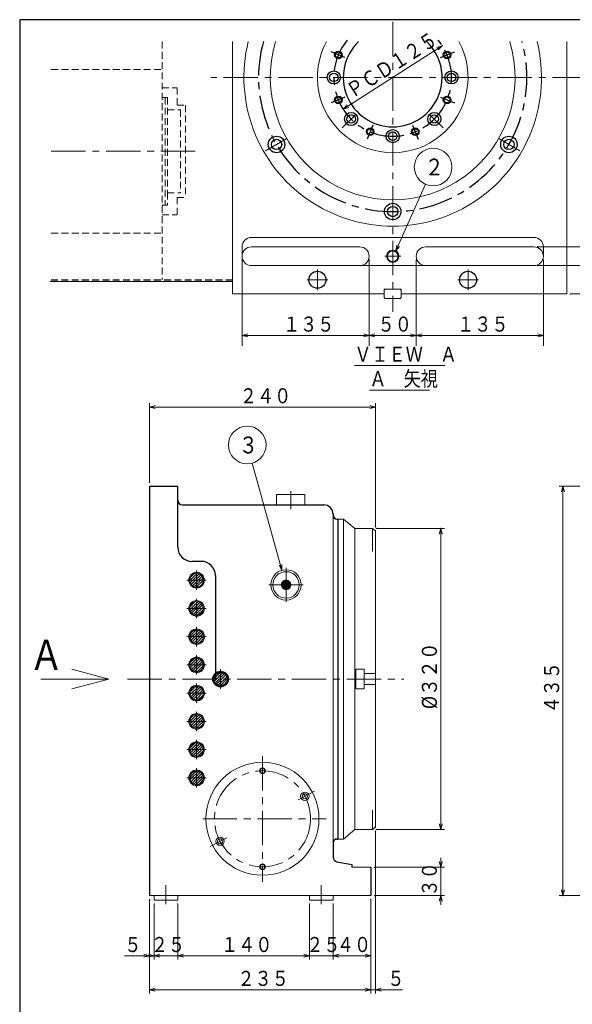
# Model space of a CAD drawing. Units: millimetres. Extents: x 3 to 586, y -2 to 415.
# Drawn here: x 3 to 150, y 143 to 405 of the extents above; entities that cross this region are included whole.
import ezdxf

# ---------------------------------------------------------------- set-up
doc = ezdxf.new("R2010")
doc.units = ezdxf.units.MM
doc.header["$LTSCALE"] = 7.274861
doc.linetypes.add('CENTER', pattern=[2, 1.25, -0.25, 0.25, -0.25])
doc.linetypes.add('HIDDEN', pattern=[0.375, 0.25, -0.125])
for name, color, linetype in [('001', 7, 'Continuous'), ('002', 7, 'Continuous'), ('020', 7, 'Continuous')]:
    doc.layers.add(name, color=color, linetype=linetype)
doc.styles.get("Standard").update_dxf_attribs({"font": 'TXT', "bigfont": 'BIGFONT'})
doc.dimstyles.get("Standard").update_dxf_attribs({"dimtxt": 4, "dimasz": 1.5, "dimexe": 1, "dimexo": 1, "dimgap": 1, "dimtad": 1, "dimdec": 3, "dimdsep": 46, "dimtxsty": 'Standard', "dimcen": 0.09, "dimaunit": 1, "dimadec": 3, "dimazin": 2, "dimtfac": 0.6, "dimtdec": 4, "dimtmove": 0, "dimatfit": 3, "dimfxl": 1, "dimtolj": 1, "dimtzin": 0, "dimarcsym": 0})

# ---------------------------------------------------------------- blocks, each defined once
blk = doc.blocks.new('*D56')
at = {"layer": '002', "color": 2, "lineweight": 9}
for p, q in [((97.717385, 269.883241), (115.782951, 269.883241)), ((114.782951, 189.883241), (114.782951, 269.883241)), ((97.717385, 189.883241), (115.782951, 189.883241))]:
    blk.add_line(p, q, dxfattribs=at)
for points in [[(114.381027, 268.383241), (114.782951, 269.883241), (115.184874, 268.383241)], [(115.184874, 191.383241), (114.782951, 189.883241), (114.381027, 191.383241)]]:
    blk.add_lwpolyline(points, dxfattribs=at)
for p in [(97.717385, 269.883241), (114.782951, 269.883241), (97.717385, 189.883241)]:
    blk.add_point(p, dxfattribs=at)
at = {"layer": '002', "color": 3, "lineweight": 9, "width": 0.869565}
blk.add_text('%%c３２０', height=4, rotation=90.000003, dxfattribs=at).set_placement((113.782951, 221.883241))
blk = doc.blocks.new('*D57')
at = {"layer": '002', "color": 2, "lineweight": 9}
for p, q in [((37.467385, 282.133241), (37.467385, 303.115754)), ((37.467385, 302.115754), (97.467385, 302.115754)), ((97.467385, 270.253916), (97.467385, 303.115754))]:
    blk.add_line(p, q, dxfattribs=at)
for points in [[(38.967385, 301.71383), (37.467385, 302.115754), (38.967385, 302.517677)], [(95.967385, 302.517677), (97.467385, 302.115754), (95.967385, 301.71383)]]:
    blk.add_lwpolyline(points, dxfattribs=at)
for p in [(97.467385, 302.115754), (37.467385, 282.133241), (97.467385, 270.253916)]:
    blk.add_point(p, dxfattribs=at)
at = {"layer": '002', "color": 3, "lineweight": 9, "width": 0.833333}
blk.add_text('２４０', height=4, dxfattribs=at).set_placement((61.467385, 303.115754))
blk = doc.blocks.new('*D58')
at = {"layer": '002', "color": 2, "lineweight": 9}
for p, q in [((114.782951, 179.883241), (114.782951, 182.383241)), ((97.217385, 179.883241), (115.782951, 179.883241)), ((114.782951, 172.383241), (114.782951, 179.883241)), ((97.217385, 172.383241), (115.782951, 172.383241)), ((114.782951, 172.383241), (114.782951, 169.883241))]:
    blk.add_line(p, q, dxfattribs=at)
for points in [[(115.184874, 181.383241), (114.782951, 179.883241), (114.381027, 181.383241)], [(114.381027, 170.883241), (114.782951, 172.383241), (115.184874, 170.883241)]]:
    blk.add_lwpolyline(points, dxfattribs=at)
for p in [(97.217385, 179.883241), (114.782951, 179.883241), (97.217385, 172.383241)]:
    blk.add_point(p, dxfattribs=at)
at = {"layer": '002', "color": 3, "lineweight": 9, "width": 0.833333}
blk.add_text('３０', height=4, rotation=90.000003, dxfattribs=at).set_placement((113.782951, 172.133241))
blk = doc.blocks.new('*D59')
at = {"layer": '002', "color": 2, "lineweight": 9}
for p, q in [((86.217385, 170.133241), (86.217385, 155.369489)), ((96.217385, 171.383241), (96.217385, 155.369489)), ((86.217385, 156.369489), (96.217385, 156.369489))]:
    blk.add_line(p, q, dxfattribs=at)
for points in [[(87.717385, 155.967565), (86.217385, 156.369489), (87.717385, 156.771413)], [(94.717385, 156.771413), (96.217385, 156.369489), (94.717385, 155.967565)]]:
    blk.add_lwpolyline(points, dxfattribs=at)
for p in [(86.217385, 170.133241), (96.217385, 171.383241), (96.217385, 156.369489)]:
    blk.add_point(p, dxfattribs=at)
at = {"layer": '002', "color": 3, "lineweight": 9, "width": 0.833333}
blk.add_text('４０', height=4, dxfattribs=at).set_placement((87.217385, 157.369489))
blk = doc.blocks.new('*D60')
at = {"layer": '002', "color": 2, "lineweight": 9}
for p, q in [((79.967385, 170.133241), (79.967385, 155.369489)), ((86.217385, 170.133241), (86.217385, 155.369489)), ((79.967385, 156.369489), (77.467385, 156.369489)), ((79.967385, 156.369489), (86.217385, 156.369489)), ((86.217385, 156.369489), (88.717385, 156.369489))]:
    blk.add_line(p, q, dxfattribs=at)
for points in [[(78.467385, 156.771413), (79.967385, 156.369489), (78.467385, 155.967565)], [(87.717385, 155.967565), (86.217385, 156.369489), (87.717385, 156.771413)]]:
    blk.add_lwpolyline(points, dxfattribs=at)
for p in [(79.967385, 170.133241), (86.217385, 170.133241), (86.217385, 156.369489)]:
    blk.add_point(p, dxfattribs=at)
at = {"layer": '002', "color": 3, "lineweight": 9, "width": 0.833333}
blk.add_text('２５', height=4, dxfattribs=at).set_placement((79.092385, 157.369489))
blk = doc.blocks.new('*D61')
at = {"layer": '002', "color": 2, "lineweight": 9}
for p, q in [((44.967385, 170.133241), (44.967385, 155.369489)), ((79.967385, 170.133241), (79.967385, 155.369489)), ((44.967385, 156.369489), (79.967385, 156.369489))]:
    blk.add_line(p, q, dxfattribs=at)
for points in [[(46.467385, 155.967565), (44.967385, 156.369489), (46.467385, 156.771413)], [(78.467385, 156.771413), (79.967385, 156.369489), (78.467385, 155.967565)]]:
    blk.add_lwpolyline(points, dxfattribs=at)
for p in [(44.967385, 170.133241), (79.967385, 170.133241), (79.967385, 156.369489)]:
    blk.add_point(p, dxfattribs=at)
at = {"layer": '002', "color": 3, "lineweight": 9, "width": 0.833333}
blk.add_text('１４０', height=4, dxfattribs=at).set_placement((56.467385, 157.369489))
blk = doc.blocks.new('*D62')
at = {"layer": '002', "color": 2, "lineweight": 9}
for p, q in [((38.717385, 170.133241), (38.717385, 155.369489)), ((44.967385, 170.133241), (44.967385, 155.369489)), ((38.717385, 156.369489), (36.217385, 156.369489)), ((38.717385, 156.369489), (44.967385, 156.369489)), ((44.967385, 156.369489), (47.467385, 156.369489))]:
    blk.add_line(p, q, dxfattribs=at)
for points in [[(37.217385, 156.771413), (38.717385, 156.369489), (37.217385, 155.967565)], [(46.467385, 155.967565), (44.967385, 156.369489), (46.467385, 156.771413)]]:
    blk.add_lwpolyline(points, dxfattribs=at)
for p in [(38.717385, 170.133241), (44.967385, 170.133241), (44.967385, 156.369489)]:
    blk.add_point(p, dxfattribs=at)
at = {"layer": '002', "color": 3, "lineweight": 9, "width": 0.833333}
blk.add_text('２５', height=4, dxfattribs=at).set_placement((37.842385, 157.369489))
blk = doc.blocks.new('*D63')
at = {"layer": '002', "color": 2, "lineweight": 9}
for p, q in [((37.467385, 171.383241), (37.467385, 155.369489)), ((38.717385, 170.133241), (38.717385, 155.369489)), ((37.467385, 156.369489), (30.787822, 156.369489)), ((37.467385, 156.369489), (38.717385, 156.369489)), ((38.717385, 156.369489), (41.217385, 156.369489))]:
    blk.add_line(p, q, dxfattribs=at)
for points in [[(35.967385, 156.771413), (37.467385, 156.369489), (35.967385, 155.967565)], [(40.217385, 155.967565), (38.717385, 156.369489), (40.217385, 156.771413)]]:
    blk.add_lwpolyline(points, dxfattribs=at)
for p in [(37.467385, 171.383241), (38.717385, 170.133241), (38.717385, 156.369489)]:
    blk.add_point(p, dxfattribs=at)
at = {"layer": '002', "color": 3, "lineweight": 9, "width": 0.833333}
blk.add_text('５', height=4, dxfattribs=at).set_placement((30.787822, 157.369489))
blk = doc.blocks.new('*D64')
at = {"layer": '002', "color": 2, "lineweight": 9}
for p, q in [((37.467385, 171.383241), (37.467385, 146.369489)), ((96.217385, 171.383241), (96.217385, 146.369489)), ((37.467385, 147.369489), (96.217385, 147.369489))]:
    blk.add_line(p, q, dxfattribs=at)
for points in [[(38.967385, 146.967565), (37.467385, 147.369489), (38.967385, 147.771413)], [(94.717385, 147.771413), (96.217385, 147.369489), (94.717385, 146.967565)]]:
    blk.add_lwpolyline(points, dxfattribs=at)
for p in [(37.467385, 171.383241), (96.217385, 171.383241), (96.217385, 147.369489)]:
    blk.add_point(p, dxfattribs=at)
at = {"layer": '002', "color": 3, "lineweight": 9, "width": 0.833333}
blk.add_text('２３５', height=4, dxfattribs=at).set_placement((60.842385, 148.369489))
blk = doc.blocks.new('*D65')
at = {"layer": '002', "color": 2, "lineweight": 9}
for p, q in [((97.467385, 189.512566), (97.467385, 146.369489)), ((96.217385, 171.383241), (96.217385, 146.369489)), ((96.217385, 147.369489), (93.717385, 147.369489)), ((96.217385, 147.369489), (97.467385, 147.369489)), ((97.467385, 147.369489), (104.628206, 147.369489))]:
    blk.add_line(p, q, dxfattribs=at)
for points in [[(94.717385, 147.771413), (96.217385, 147.369489), (94.717385, 146.967565)], [(98.967385, 146.967565), (97.467385, 147.369489), (98.967385, 147.771413)]]:
    blk.add_lwpolyline(points, dxfattribs=at)
for p in [(97.467385, 189.512566), (96.217385, 171.383241), (97.467385, 147.369489)]:
    blk.add_point(p, dxfattribs=at)
at = {"layer": '002', "color": 3, "lineweight": 9, "width": 0.833333}
blk.add_text('５', height=4, dxfattribs=at).set_placement((100.628206, 148.369489))
blk = doc.blocks.new('*D70')
at = {"layer": '002', "color": 2, "lineweight": 9}
for p, q in [((181.430307, 281.133241), (146.243698, 281.133241)), ((147.243698, 281.133241), (147.243698, 172.383241)), ((176.430307, 172.383241), (146.243698, 172.383241))]:
    blk.add_line(p, q, dxfattribs=at)
for points in [[(146.841774, 279.633241), (147.243698, 281.133241), (147.645622, 279.633241)], [(147.645622, 173.883241), (147.243698, 172.383241), (146.841774, 173.883241)]]:
    blk.add_lwpolyline(points, dxfattribs=at)
for p in [(181.430307, 281.133241), (147.243698, 172.383241), (176.430307, 172.383241)]:
    blk.add_point(p, dxfattribs=at)
at = {"layer": '002', "color": 3, "lineweight": 9, "width": 0.833333}
blk.add_text('４３５', height=4, rotation=90.000003, dxfattribs=at).set_placement((146.243698, 220.758241))
blk = doc.blocks.new('DIM-11')
at = {"layer": '001', "color": 2, "lineweight": 9}
for points in [[(72.642117, 258.761955), (64.75223, 287.222419)], [(72.628713, 260.314812), (72.642117, 258.761955), (71.85408, 260.100066)]]:
    blk.add_lwpolyline(points, dxfattribs=at)
blk.add_circle((63.416493, 292.040697), 5, dxfattribs=at)
at = {"layer": '001', "color": 3, "lineweight": 9, "width": 0.833333}
blk.add_text('３', height=4.47, dxfattribs=at).set_placement((61.181494, 289.805697))
blk = doc.blocks.new('*D108')
at = {"layer": '002', "color": 2, "lineweight": 9}
for p, q in [((160.660838, 339.671423), (160.660838, 342.171423)), ((140.546357, 339.671423), (163.410838, 339.671423)), ((160.660838, 339.671423), (160.660838, 332.171423)), ((149.296357, 332.171423), (163.410838, 332.171423)), ((160.660838, 332.171423), (160.660838, 329.671423))]:
    blk.add_line(p, q, dxfattribs=at)
for points in [[(161.062762, 341.171423), (160.660838, 339.671423), (160.258914, 341.171423)], [(160.258914, 330.671423), (160.660838, 332.171423), (161.062762, 330.671423)]]:
    blk.add_lwpolyline(points, dxfattribs=at)
for p in [(140.546357, 339.671423), (149.296357, 332.171423), (160.660838, 332.171423)]:
    blk.add_point(p, dxfattribs=at)
at = {"layer": '002', "color": 3, "lineweight": 9, "width": 0.833333}
blk.add_text('３０', height=4, rotation=90.000003, dxfattribs=at).set_placement((159.660838, 331.921423))
blk = doc.blocks.new('*D109')
at = {"layer": '002', "color": 2, "lineweight": 9}
for p, q in [((62.046357, 341.171423), (62.046357, 318.399931)), ((95.796357, 341.171423), (95.796357, 318.399931)), ((95.796357, 321.149931), (62.046357, 321.149931))]:
    blk.add_line(p, q, dxfattribs=at)
for points in [[(63.546357, 320.748007), (62.046357, 321.149931), (63.546357, 321.551855)], [(94.296357, 321.551855), (95.796357, 321.149931), (94.296357, 320.748007)]]:
    blk.add_lwpolyline(points, dxfattribs=at)
for p in [(62.046357, 341.171423), (95.796357, 341.171423), (62.046357, 321.149931)]:
    blk.add_point(p, dxfattribs=at)
at = {"layer": '002', "color": 3, "lineweight": 9, "width": 0.833333}
blk.add_text('１３５', height=4, dxfattribs=at).set_placement((72.921357, 322.149931))
blk = doc.blocks.new('*D110')
at = {"layer": '002', "color": 2, "lineweight": 9}
for p, q in [((95.796357, 341.171423), (95.796357, 318.399931)), ((108.296357, 341.171423), (108.296357, 318.399931)), ((108.296357, 321.149931), (95.796357, 321.149931))]:
    blk.add_line(p, q, dxfattribs=at)
for points in [[(97.296357, 320.748007), (95.796357, 321.149931), (97.296357, 321.551855)], [(106.796357, 321.551855), (108.296357, 321.149931), (106.796357, 320.748007)]]:
    blk.add_lwpolyline(points, dxfattribs=at)
for p in [(95.796357, 341.171423), (108.296357, 341.171423), (95.796357, 321.149931)]:
    blk.add_point(p, dxfattribs=at)
at = {"layer": '002', "color": 3, "lineweight": 9, "width": 0.833333}
blk.add_text('５０', height=4, dxfattribs=at).set_placement((98.046357, 322.149931))
blk = doc.blocks.new('*D111')
at = {"layer": '002', "color": 2, "lineweight": 9}
for p, q in [((108.296357, 341.171423), (108.296357, 318.399931)), ((142.046357, 341.171423), (142.046357, 318.399931)), ((142.046357, 321.149931), (108.296357, 321.149931))]:
    blk.add_line(p, q, dxfattribs=at)
for points in [[(109.796357, 320.748007), (108.296357, 321.149931), (109.796357, 321.551855)], [(140.546357, 321.551855), (142.046357, 321.149931), (140.546357, 320.748007)]]:
    blk.add_lwpolyline(points, dxfattribs=at)
for p in [(108.296357, 341.171423), (142.046357, 341.171423), (108.296357, 321.149931)]:
    blk.add_point(p, dxfattribs=at)
at = {"layer": '002', "color": 3, "lineweight": 9, "width": 0.833333}
blk.add_text('１３５', height=4, dxfattribs=at).set_placement((119.171357, 322.149931))
blk = doc.blocks.new('*D112')
at = {"layer": '002', "color": 2, "lineweight": 9}
for p, q in [((160.660838, 344.671423), (160.660838, 355.588181)), ((140.546357, 344.671423), (163.410838, 344.671423)), ((160.660838, 344.671423), (160.660838, 339.671423)), ((140.546357, 339.671423), (163.410838, 339.671423)), ((160.660838, 339.671423), (160.660838, 337.171423))]:
    blk.add_line(p, q, dxfattribs=at)
for points in [[(161.062762, 346.171423), (160.660838, 344.671423), (160.258914, 346.171423)], [(160.258914, 338.171423), (160.660838, 339.671423), (161.062762, 338.171423)]]:
    blk.add_lwpolyline(points, dxfattribs=at)
for p in [(140.546357, 344.671423), (140.546357, 339.671423), (160.660838, 339.671423)]:
    blk.add_point(p, dxfattribs=at)
at = {"layer": '002', "color": 3, "lineweight": 9, "width": 0.833333}
blk.add_text('２０', height=4, rotation=90.000003, dxfattribs=at).set_placement((159.660838, 347.588181))
blk = doc.blocks.new('DIM-22')
at = {"layer": '001', "color": 2, "lineweight": 9}
for points in [[(102.865732, 343.574722), (110.748574, 361.300692)], [(103.842485, 344.78199), (102.865732, 343.574722), (103.107992, 345.108623)]]:
    blk.add_lwpolyline(points, dxfattribs=at)
blk.add_circle((112.780264, 365.869306), 5, dxfattribs=at)
at = {"layer": '001', "color": 3, "lineweight": 9, "width": 0.833333}
blk.add_text('２', height=4.47, dxfattribs=at).set_placement((110.545264, 363.634306))
blk = doc.blocks.new('*D114')
at = {"layer": '001', "color": 2, "lineweight": 9}
blk.add_line((115.204201, 398.098269), (88.888512, 381.244576), dxfattribs=at)
for points in [[(113.724284, 397.627753), (115.204201, 398.098269), (114.157813, 396.950831)], [(90.36843, 381.715093), (88.888512, 381.244576), (89.9349, 382.392014)]]:
    blk.add_lwpolyline(points, dxfattribs=at)
for p in [(115.204201, 398.098269), (88.888512, 381.244576)]:
    blk.add_point(p, dxfattribs=at)
at = {"layer": '001', "color": 3, "lineweight": 9, "width": 0.833333}
blk.add_text('ＰＣＤ１２５', height=4, rotation=32.637236, dxfattribs=at).set_placement((91.401814, 384.041707))
blk = doc.blocks.new('DIM-23')
at = {"layer": '001', "color": 3, "lineweight": 9}
blk.add_line((26.649131, 229.883241), (8.649131, 229.883241), dxfattribs=at)
blk.add_lwpolyline([(16.849131, 232.509143), (26.649131, 229.883241), (16.849131, 227.257339)], dxfattribs=at)
at = {"layer": '001', "color": 3, "lineweight": 9, "width": 0.833333}
blk.add_text('Ａ', height=8, dxfattribs=at).set_placement((5.528602, 232.304751))

msp = doc.modelspace()

# ---------------------------------------------------------------- linework, layer by layer
at = {"layer": '001', "color": 2, "linetype": 'CENTER', "lineweight": 9}
for p, q in [((102.046357, 404.433164), (102.046357, 327.424184)), ((153.549674, 389.671423), (53.865714, 389.671423)), ((88.622043, 376.247109), (92.23525, 379.860316)), ((115.47067, 376.247109), (111.857463, 379.860316)), ((68.290008, 370.182186), (73.900531, 373.421423)), ((135.802705, 370.182186), (130.192182, 373.421423)), ((11.397337, 370.046423), (50.264738, 370.046423)), ((99.921357, 342.171423), (104.171357, 342.171423)), ((82.046357, 333.171423), (82.046357, 338.671423)), ((122.046357, 333.171423), (122.046357, 338.671423)), ((79.296357, 335.921423), (84.796357, 335.921423)), ((119.296357, 335.921423), (124.796357, 335.921423)), ((74.967385, 279.749844), (74.967385, 275.011324)), ((73.717385, 250.358241), (73.717385, 259.408241)), ((49.967385, 253.558241), (49.967385, 258.708241)), ((47.392385, 256.133241), (52.542385, 256.133241)), ((69.192385, 254.883241), (78.242385, 254.883241)), ((49.967385, 246.058241), (49.967385, 251.208241)), ((47.392385, 248.633241), (52.542385, 248.633241)), ((49.967385, 238.558241), (49.967385, 243.708241)), ((47.392385, 241.133241), (52.542385, 241.133241)), ((49.967385, 231.058241), (49.967385, 236.208241)), ((47.392385, 233.633241), (52.542385, 233.633241)), ((56.342385, 227.308241), (56.342385, 232.458241)), ((31.649131, 229.883241), (104.954511, 229.883241)), ((49.967385, 223.558241), (49.967385, 228.708241)), ((47.392385, 226.133241), (52.542385, 226.133241)), ((49.967385, 216.058241), (49.967385, 221.208241)), ((47.392385, 218.633241), (52.542385, 218.633241)), ((49.967385, 208.558241), (49.967385, 213.708241)), ((47.392385, 211.133241), (52.542385, 211.133241)), ((67.467385, 209.379633), (67.467385, 176.036224)), ((49.967385, 201.058241), (49.967385, 206.208241)), ((47.392385, 203.633241), (52.542385, 203.633241)), ((81.307879, 200.117362), (76.930967, 197.790117)), ((51.599976, 192.758241), (84.417966, 192.758241)), ((57.994675, 187.721512), (53.58647, 185.377628)), ((41.842385, 175.103062), (41.842385, 170.100199)), ((83.092385, 175.103062), (83.092385, 170.100199))]:
    msp.add_line(p, q, dxfattribs=at)
at = {"layer": '001', "color": 2, "linetype": 'HIDDEN', "lineweight": 9}
for p, q in [((40.796357, 399.171423), (40.796357, 335.921423)), ((11.397337, 391.796423), (40.796357, 391.796423)), ((40.796357, 386.921423), (44.796357, 386.921423)), ((44.796357, 386.921423), (44.796357, 382.296423)), ((40.796357, 384.333923), (42.221357, 384.333923)), ((41.596357, 384.333923), (41.596357, 355.758923)), ((42.221357, 384.333923), (42.221357, 359.046423)), ((44.796357, 382.296423), (47.046357, 382.296423)), ((47.046357, 382.296423), (47.046357, 357.796423)), ((42.221357, 381.046423), (45.721357, 381.046423)), ((45.721357, 381.046423), (45.721357, 359.046423)), ((42.221357, 359.046423), (42.221357, 355.758923)), ((42.221357, 359.046423), (45.721357, 359.046423)), ((40.796357, 355.758923), (42.221357, 355.758923)), ((44.796357, 357.796423), (47.046357, 357.796423)), ((44.796357, 357.796423), (44.796357, 353.171423)), ((40.796357, 353.171423), (44.796357, 353.171423)), ((11.397337, 348.296423), (40.796357, 348.296423)), ((59.546357, 335.921423), (40.796357, 335.921423))]:
    msp.add_line(p, q, dxfattribs=at)
at = {"layer": '001', "lineweight": 9}
for p, q in [((59.546357, 399.171423), (59.546357, 332.171423)), ((148.296357, 399.171423), (148.296357, 332.171423)), ((139.546357, 347.171423), (64.546357, 347.171423)), ((62.046357, 342.171423), (62.046357, 344.671423)), ((64.546357, 344.671423), (93.296357, 344.671423)), ((139.546357, 344.671423), (110.796357, 344.671423)), ((142.046357, 344.671423), (142.046357, 342.171423)), ((64.546357, 339.671423), (139.546357, 339.671423)), ((59.546357, 335.421423), (11.045593, 335.421423)), ((99.796357, 332.171423), (59.546357, 332.171423)), ((99.796357, 333.171423), (100.046357, 333.421423)), ((99.796357, 333.421423), (104.296357, 333.421423)), ((99.796357, 333.421423), (99.796357, 331.171423)), ((104.046357, 333.421423), (104.296357, 333.171423)), ((104.296357, 331.171423), (104.296357, 333.421423)), ((148.296357, 332.171423), (104.296357, 332.171423)), ((100.046357, 330.921423), (99.796357, 331.171423)), ((100.046357, 330.921423), (104.046357, 330.921423)), ((104.296357, 331.171423), (104.046357, 330.921423)), ((71.217385, 278.883241), (71.217385, 276.133241)), ((71.217385, 278.883241), (78.717385, 278.883241)), ((78.717385, 278.883241), (78.717385, 276.133241)), ((86.217385, 273.633241), (86.217385, 182.56375)), ((87.467385, 272.383241), (88.967385, 272.383241)), ((88.967385, 272.383241), (88.967385, 187.383241)), ((88.967385, 272.383241), (91.946769, 269.883241)), ((91.946769, 269.883241), (91.946769, 189.883241)), ((91.946769, 269.883241), (96.717385, 269.883241)), ((96.717385, 269.883241), (97.467385, 269.253916)), ((96.717385, 269.883241), (96.717385, 263.744075)), ((97.467385, 269.253916), (97.467385, 190.512566)), ((92.217385, 232.508241), (94.467385, 232.508241)), ((92.217385, 232.508241), (92.217385, 227.258241)), ((94.467385, 232.508241), (94.467385, 227.258241)), ((94.467385, 231.383241), (97.467385, 231.383241)), ((94.467385, 228.383241), (97.467385, 228.383241)), ((92.217385, 227.258241), (94.467385, 227.258241)), ((96.717385, 195.034507), (96.717385, 189.883241)), ((88.967385, 187.383241), (91.946769, 189.883241)), ((91.946769, 189.883241), (96.717385, 189.883241)), ((96.717385, 189.883241), (97.467385, 190.512566)), ((87.467385, 187.383241), (88.967385, 187.383241)), ((91.217385, 179.883241), (96.217385, 179.883241)), ((37.467385, 172.383241), (96.217385, 172.383241)), ((38.717385, 172.383241), (38.717385, 171.133241)), ((44.967385, 171.133241), (38.717385, 171.133241)), ((44.967385, 172.383241), (44.967385, 171.133241)), ((79.967385, 172.383241), (79.967385, 171.133241)), ((86.217385, 171.133241), (79.967385, 171.133241)), ((86.217385, 172.383241), (86.217385, 171.133241))]:
    msp.add_line(p, q, dxfattribs=at)
at = {"layer": '001', "color": 2, "linetype": 'CENTER', "lineweight": 30}
for p, q in [((89.343013, 394.93332), (85.672082, 396.453869)), ((114.7497, 394.93332), (118.420631, 396.453869)), ((89.343013, 384.409526), (85.672082, 382.888976)), ((114.7497, 384.409526), (118.420631, 382.888976)), ((96.784459, 376.968079), (95.26391, 373.297148)), ((107.308254, 376.968079), (108.828803, 373.297148))]:
    msp.add_line(p, q, dxfattribs=at)
at = {"layer": '001', "color": 2, "linetype": 'HIDDEN', "lineweight": 30}
msp.add_line((59.546357, 335.821423), (11.045593, 335.821423), dxfattribs=at)
at = {"layer": '001', "lineweight": 30}
for p, q in [((37.467385, 281.133241), (37.467385, 172.383241)), ((37.467385, 281.133241), (44.967385, 281.133241)), ((44.967385, 264.883241), (44.967385, 281.133241)), ((46.217385, 276.133241), (83.717385, 276.133241)), ((86.217385, 273.633241), (86.217385, 273.383241)), ((87.217385, 272.383241), (87.467385, 272.383241)), ((87.467385, 272.383241), (87.467385, 187.383241)), ((51.217385, 261.133241), (48.717385, 261.133241)), ((54.967385, 257.383241), (54.967385, 229.883241)), ((86.217385, 186.383241), (86.217385, 182.56375)), ((87.217385, 187.383241), (87.467385, 187.383241)), ((87.250325, 181.332741), (91.217385, 180.633241)), ((91.217385, 180.633241), (91.217385, 179.883241)), ((96.217385, 179.883241), (96.217385, 172.383241))]:
    msp.add_line(p, q, dxfattribs=at)
at = {"layer": '001', "color": 2, "lineweight": 9}
for p, q in [((47.918112, 255.807505), (50.293121, 258.182514)), ((47.92999, 256.52649), (49.574136, 258.170636)), ((48.08275, 255.265037), (50.835589, 258.017876)), ((48.353651, 254.828831), (51.271795, 257.746975)), ((48.712573, 254.480646), (51.61998, 257.388053)), ((49.160559, 254.221525), (51.879101, 256.940067)), ((49.719269, 254.073128), (52.027498, 256.381357)), ((50.474379, 254.121132), (51.979494, 255.626247)), ((47.893889, 248.712214), (49.888412, 250.706738)), ((47.967776, 248.078995), (50.521631, 250.63285)), ((48.178202, 247.582314), (51.018312, 250.422424)), ((48.208177, 249.733609), (48.867017, 250.392449)), ((48.484646, 247.181652), (51.418974, 250.11598)), ((48.877574, 246.867473), (51.733153, 249.723052)), ((49.364855, 246.647647), (51.952979, 249.235771)), ((49.982612, 246.558297), (52.042329, 248.618014)), ((50.922603, 246.791181), (51.809445, 247.678023)), ((47.90127, 240.941422), (50.159204, 243.199356)), ((47.9789, 241.726158), (49.374468, 243.121726)), ((48.0376, 240.370644), (50.729982, 243.063026)), ((48.288243, 239.914181), (51.186445, 242.812383)), ((48.628859, 239.54769), (51.552936, 242.471767)), ((49.056928, 239.268652), (51.831974, 242.043698)), ((49.588507, 239.093124), (52.007502, 241.512119)), ((50.285216, 239.082727), (52.017899, 240.81541)), ((47.906597, 233.87568), (49.724946, 235.694029)), ((47.938101, 233.200078), (50.400548, 235.662525)), ((48.124584, 232.679454), (50.921172, 235.476042)), ((48.412007, 232.25977), (51.340856, 235.188619)), ((48.786429, 231.927085), (51.673541, 234.814197)), ((49.251935, 231.685484), (51.915142, 234.348691)), ((49.835964, 231.562407), (52.038219, 233.764662)), ((50.656771, 231.676107), (51.924519, 232.943855)), ((54.281254, 229.643736), (56.58189, 231.944372)), ((54.333579, 230.403168), (55.822458, 231.892047)), ((54.427821, 229.083196), (57.14243, 231.797805)), ((54.685642, 228.63391), (57.591716, 231.539984)), ((55.032658, 228.273819), (57.951807, 231.192968)), ((55.467598, 228.001653), (58.223973, 230.758028)), ((56.008355, 227.835303), (58.390323, 230.217271)), ((47.892972, 226.083881), (50.016745, 228.207654)), ((47.997471, 225.481273), (50.619353, 228.103155)), ((48.065919, 226.963935), (49.136691, 228.034707)), ((48.226859, 225.003554), (51.097072, 227.873767)), ((48.549062, 224.61865), (51.481976, 227.551564)), ((56.723746, 227.843587), (58.382039, 229.50188)), ((48.957881, 224.320363), (51.780263, 227.142745)), ((49.464681, 224.120056), (51.98057, 226.635945)), ((50.115248, 224.063516), (52.03711, 225.985378)), ((51.309928, 224.551089), (51.549537, 224.790698)), ((47.914999, 218.327733), (50.272893, 220.685627)), ((47.935842, 219.055683), (49.544943, 220.664784)), ((48.075446, 217.781073), (50.819553, 220.52518)), ((48.343265, 217.341785), (51.258841, 220.257361)), ((48.699353, 216.990767), (51.609859, 219.901273)), ((49.144204, 216.728511), (51.872115, 219.456422)), ((49.698532, 216.575732), (52.024894, 218.902094)), ((50.443512, 216.613605), (51.987021, 218.157114)), ((47.894962, 211.236629), (49.863997, 213.205664)), ((47.962781, 210.597341), (50.503285, 213.137845)), ((48.169616, 210.097069), (51.003557, 212.93101)), ((48.252048, 212.300821), (48.799805, 212.848578)), ((48.473146, 209.693492), (51.407134, 212.62748)), ((48.863192, 209.376431), (51.724195, 212.237434)), ((49.347016, 209.153148), (51.947478, 211.75361)), ((49.959231, 209.058257), (52.042369, 211.141395)), ((50.875677, 209.267596), (51.83303, 210.224949)), ((47.89939, 203.462882), (50.137744, 205.701236)), ((47.989261, 204.25986), (49.340766, 205.611365)), ((48.031049, 202.887434), (50.713192, 205.569577)), ((48.278474, 202.427752), (51.172874, 205.322152)), ((48.61625, 202.058421), (51.542205, 204.984376)), ((49.0413, 201.776364), (51.824262, 204.559326)), ((49.568904, 201.596862), (52.003764, 204.031722)), ((50.257816, 201.578667), (52.021959, 203.34281))]:
    msp.add_line(p, q, dxfattribs=at)
at = {"layer": '001', "color": 2, "lineweight": 30}
for centre, radius in [((87.610739, 395.650851), 1), ((87.610739, 395.650851), 0.8), ((116.481974, 395.650851), 1), ((116.481974, 395.650851), 0.8), ((87.610739, 383.691994), 1), ((87.610739, 383.691994), 0.8), ((116.481974, 383.691994), 1), ((116.481974, 383.691994), 0.8), ((96.066928, 375.235805), 1), ((96.066928, 375.235805), 0.8), ((108.025785, 375.235805), 1), ((108.025785, 375.235805), 0.8), ((56.342385, 229.883241), 2.075), ((56.342385, 229.883241), 1.8125)]:
    msp.add_circle(centre, radius, dxfattribs=at)
at = {"layer": '001', "lineweight": 30}
for centre, radius in [((86.421357, 389.671423), 1.75), ((86.421357, 389.671423), 1.125), ((117.671357, 389.671423), 1.75), ((117.671357, 389.671423), 1.125), ((90.997813, 378.622879), 1.75), ((90.997813, 378.622879), 1.125), ((113.0949, 378.622879), 1.75), ((113.0949, 378.622879), 1.125), ((71.194202, 371.858923), 2.1875), ((102.046357, 374.046423), 1.75), ((102.046357, 374.046423), 1.125), ((132.898512, 371.858923), 2.1875), ((71.194202, 371.858923), 1.375), ((132.898512, 371.858923), 1.375), ((102.046357, 354.046423), 2.1875), ((102.046357, 354.046423), 1.375), ((82.046357, 335.921423), 2.25), ((122.046357, 335.921423), 2.25)]:
    msp.add_circle(centre, radius, dxfattribs=at)
at = {"layer": '001', "color": 2, "lineweight": 9}
for centre, radius in [((102.046357, 342.171423), 1.625), ((102.046357, 342.171423), 1.4125), ((73.717385, 254.883241), 4.025), ((49.967385, 256.133241), 2.075), ((49.967385, 256.133241), 1.8125), ((73.717385, 254.883241), 3.5), ((73.717385, 254.883241), 1.25), ((49.967385, 248.633241), 2.075), ((49.967385, 248.633241), 1.8125), ((49.967385, 241.133241), 2.075), ((49.967385, 241.133241), 1.8125), ((49.967385, 233.633241), 2.075), ((49.967385, 233.633241), 1.8125), ((49.967385, 226.133241), 2.075), ((49.967385, 226.133241), 1.8125), ((49.967385, 218.633241), 2.075), ((49.967385, 218.633241), 1.8125), ((49.967385, 211.133241), 2.075), ((49.967385, 211.133241), 1.8125), ((49.967385, 203.633241), 2.075), ((49.967385, 203.633241), 1.8125), ((67.467385, 205.508241), 0.75), ((67.467385, 205.508241), 0.625), ((67.467385, 180.008241), 0.75), ((67.467385, 180.008241), 0.625)]:
    msp.add_circle(centre, radius, dxfattribs=at)
at = {"layer": '001', "lineweight": 9}
for centre, radius in [((67.467385, 192.758241), 15), ((78.724967, 198.744003), 1.125), ((78.724967, 198.744003), 0.6875), ((56.209803, 186.772478), 1.125), ((56.209803, 186.772478), 0.6875)]:
    msp.add_circle(centre, radius, dxfattribs=at)
at = {"layer": '001', "color": 2, "linetype": 'CENTER', "lineweight": 9}
msp.add_circle((67.467385, 192.758241), 12.75, dxfattribs=at)
at = {"layer": '001', "lineweight": 9}
for centre, radius, start, end in [((102.046357, 389.671423), 39.5, 166.083574, 13.916426), ((102.046357, 389.671423), 32.5, 163.003835, 16.996165), ((102.046357, 389.671423), 20, 151.64065, 28.35935), ((64.546357, 344.671423), 2.5, 90, 180), ((139.546357, 344.671423), 2.5, 0, 90), ((64.546357, 342.171423), 2.5, 90, 270), ((93.296357, 342.171423), 2.5, 270, 90), ((110.796357, 342.171423), 2.5, 90, 270), ((139.546357, 342.171423), 2.5, 270, 90), ((139.546357, 342.171423), 2.5, 270, 0)]:
    msp.add_arc(centre, radius, start, end, dxfattribs=at)
at = {"layer": '001', "color": 2, "linetype": 'CENTER', "lineweight": 30}
for radius, start, end in [(35.625, 164.53399, 15.46601), (15.625, 140.70352, 39.29648)]:
    msp.add_arc((102.046357, 389.671423), radius, start, end, dxfattribs=at)
at = {"layer": '001', "lineweight": 30}
for centre, radius, start, end in [((102.046357, 389.671423), 13.125, 133.630097, 46.369903), ((46.217385, 277.383241), 1.25, 180, 270), ((83.717385, 273.633241), 2.5, 0, 90), ((87.217385, 273.383241), 1, 180, 270), ((48.717385, 264.883241), 3.75, 180, 270), ((51.217385, 257.383241), 3.75, 0, 90), ((87.217385, 186.383241), 1, 90, 180), ((87.467385, 182.56375), 1.25, 180, 260)]:
    msp.add_arc(centre, radius, start, end, dxfattribs=at)
at = {"layer": '002', "color": 3, "lineweight": 9}
for p, q in [((91.855267, 313.139823), (115.855267, 313.139823)), ((95.855267, 306.639823), (111.855267, 306.639823))]:
    msp.add_line(p, q, dxfattribs=at)
at = {"layer": '002', "color": 2, "lineweight": 9}
for p, q in [((73.713858, 253.633246), (72.46739, 254.879714)), ((72.470314, 254.968761), (73.631865, 256.130312)), ((72.470693, 254.792364), (72.56157, 254.883241)), ((72.64064, 254.883241), (72.47801, 255.045871)), ((73.52167, 253.648658), (72.482802, 254.687525)), ((72.491917, 254.636811), (72.738347, 254.883241)), ((72.50259, 255.177814), (73.422812, 256.098036)), ((72.817417, 254.883241), (72.506635, 255.194022)), ((72.528635, 254.496752), (72.915124, 254.883241)), ((73.282056, 253.711495), (72.545639, 254.447911)), ((72.994193, 254.883241), (72.549254, 255.32818)), ((72.56157, 254.883241), (73.717385, 256.039056)), ((72.577937, 254.369278), (73.0919, 254.883241)), ((73.17097, 254.883241), (72.603578, 255.450633)), ((72.608834, 255.460835), (73.139791, 255.991792)), ((72.638095, 254.252659), (73.268677, 254.883241)), ((73.717385, 253.806496), (72.64064, 254.883241)), ((73.347747, 254.883241), (72.668221, 255.562766)), ((72.708056, 254.145843), (73.445454, 254.883241)), ((72.738347, 254.883241), (73.717385, 255.862279)), ((73.524523, 254.883241), (72.742347, 255.665417)), ((72.787206, 254.048216), (73.622231, 254.883241)), ((73.717385, 253.983272), (72.817417, 254.883241)), ((73.7013, 254.883241), (72.825496, 255.759045)), ((72.875255, 253.959489), (73.717385, 254.801619)), ((72.915124, 254.883241), (73.717385, 255.685502)), ((73.717385, 255.043932), (72.917507, 255.843811)), ((72.972195, 253.879652), (73.717385, 254.624842)), ((73.717385, 254.160049), (72.994193, 254.883241)), ((73.717385, 255.220709), (73.018491, 255.919603)), ((73.07829, 253.80897), (73.717385, 254.448065)), ((73.0919, 254.883241), (73.717385, 255.508726)), ((73.717385, 255.397486), (73.128849, 255.986022)), ((73.717385, 254.336826), (73.17097, 254.883241)), ((73.194127, 253.748031), (73.717385, 254.271289)), ((73.717385, 255.574263), (73.249341, 256.042307)), ((73.268677, 254.883241), (73.717385, 255.331949)), ((73.320721, 253.697848), (73.717385, 254.094512)), ((73.717385, 254.513602), (73.347747, 254.883241)), ((73.717385, 255.751039), (73.381231, 256.087193)), ((73.445454, 254.883241), (73.717385, 255.155172)), ((73.459733, 253.660083), (73.717385, 253.917735)), ((73.717385, 254.690379), (73.524523, 254.883241)), ((73.717385, 255.927816), (73.526605, 256.118596)), ((73.613954, 253.637527), (73.717385, 253.740959)), ((73.622231, 254.883241), (73.717385, 254.978395)), ((73.717385, 256.104593), (73.689058, 256.13292)), ((73.717385, 254.867156), (73.7013, 254.883241)), ((73.717385, 256.039056), (73.808263, 256.129933)), ((73.717385, 255.862279), (73.963815, 256.108709)), ((74.938737, 254.883241), (73.717385, 256.104593)), ((73.717385, 255.685502), (74.103874, 256.071991)), ((73.717385, 255.508726), (74.231348, 256.022689)), ((73.717385, 255.331949), (74.347967, 255.962531)), ((74.76196, 254.883241), (73.717385, 255.927816)), ((73.717385, 255.155172), (74.454783, 255.89257)), ((73.717385, 254.978395), (74.55241, 255.81342)), ((74.585183, 254.883241), (73.717385, 255.751039)), ((74.408407, 254.883241), (73.717385, 255.574263)), ((74.23163, 254.883241), (73.717385, 255.397486)), ((74.054853, 254.883241), (73.717385, 255.220709)), ((73.878077, 254.883241), (73.717385, 255.043932)), ((73.717385, 253.740959), (74.859667, 254.883241)), ((73.717385, 253.917735), (74.682891, 254.883241)), ((73.717385, 254.094512), (74.506114, 254.883241)), ((73.717385, 254.271289), (74.329337, 254.883241)), ((73.717385, 254.448065), (74.152561, 254.883241)), ((73.717385, 254.624842), (73.975784, 254.883241)), ((73.717385, 254.801619), (73.799007, 254.883241)), ((74.593189, 253.991351), (73.717385, 254.867156)), ((74.499562, 253.908203), (73.717385, 254.690379)), ((74.396911, 253.834077), (73.717385, 254.513602)), ((74.284777, 253.769434), (73.717385, 254.336826)), ((74.162324, 253.71511), (73.717385, 254.160049)), ((74.028166, 253.672491), (73.717385, 253.983272)), ((73.880015, 253.643865), (73.717385, 253.806496)), ((73.788467, 253.635264), (74.965362, 254.812159)), ((73.799007, 254.883241), (74.641137, 255.725371)), ((74.957337, 255.041418), (73.875562, 256.123193)), ((74.677955, 254.083363), (73.878077, 254.883241)), ((73.975784, 254.883241), (74.720974, 255.628431)), ((73.994273, 253.664293), (74.936333, 254.606353)), ((74.753748, 254.184347), (74.054853, 254.883241)), ((74.906296, 255.269236), (74.10338, 256.072151)), ((74.152561, 254.883241), (74.791656, 255.522336)), ((74.820166, 254.294705), (74.23163, 254.883241)), ((74.267611, 253.760854), (74.839772, 254.333015)), ((74.329337, 254.883241), (74.852595, 255.406499)), ((74.876451, 254.415196), (74.408407, 254.883241)), ((74.712191, 255.640117), (74.474261, 255.878047)), ((74.506114, 254.883241), (74.902778, 255.279905)), ((74.921337, 254.547087), (74.585183, 254.883241)), ((74.682891, 254.883241), (74.940543, 255.140893)), ((74.95274, 254.692461), (74.76196, 254.883241)), ((74.859667, 254.883241), (74.963099, 254.986672)), ((74.967064, 254.854914), (74.938737, 254.883241))]:
    msp.add_line(p, q, dxfattribs=at)
at = {"layer": '020', "lineweight": 30}
for p, q in [((3, 405), (3, 5)), ((579, 405), (3, 405))]:
    msp.add_line(p, q, dxfattribs=at)

# ---------------------------------------------------------------- block references
at = {"layer": '001', "color": 0, "linetype": 'ByBlock', "lineweight": -2}
for name in ['DIM-22', 'DIM-11', 'DIM-23']:
    msp.add_blockref(name, (0, 0), dxfattribs=at)

# ---------------------------------------------------------------- texts
at = {"layer": '002', "color": 3, "lineweight": 9, "width": 0.833333}
for s, p in [('ＶＩＥＷ\u3000Ａ', (91.855267, 314.139823)), ('Ａ\u3000矢視', (95.855267, 307.639823))]:
    msp.add_text(s, height=4, dxfattribs=at).set_placement(p)

# ---------------------------------------------------------------- dimensions: what is measured, and where the dimension line sits
at = {"layer": '001', "color": 2, "lineweight": 9}
dim = msp.add_diameter_dim_2p(p1=(88.888512, 381.244576), p2=(115.204201, 398.098269), dimstyle='Standard', dxfattribs=at)
dim.commit()
dim.dimension.update_dxf_attribs({"geometry": '*D114', "text_midpoint": (100.428402, 392.197729), "dimtype": 163})
at = {"layer": '002', "color": 2, "lineweight": 9}
for base, p1, p2, angle, picture, middle in [((160.660838, 339.671423), (140.546357, 344.671423), (140.546357, 339.671423), 270, '*D112', (157.660838, 351.588181)), ((62.046357, 321.149931), (95.796357, 341.171423), (62.046357, 341.171423), 180, '*D109', (78.921357, 324.149931)), ((95.796357, 321.149931), (108.296357, 341.171423), (95.796357, 341.171423), 180, '*D110', (102.046357, 324.149931)), ((108.296357, 321.149931), (142.046357, 341.171423), (108.296357, 341.171423), 180, '*D111', (125.171357, 324.149931)), ((160.660838, 332.171423), (140.546357, 339.671423), (149.296357, 332.171423), 270, '*D108', (157.660838, 335.921423)), ((147.243698, 172.383241), (181.430307, 281.133241), (176.430307, 172.383241), 270, '*D70', (144.243697, 226.758241)), ((114.782951, 269.883241), (97.717385, 189.883241), (97.717385, 269.883241), 90, '*D56', (111.78295, 229.883241)), ((114.782951, 179.883241), (97.217385, 172.383241), (97.217385, 179.883241), 90, '*D58', (111.782951, 176.133241))]:
    dim = msp.add_linear_dim(base=base, p1=p1, p2=p2, angle=angle, dimstyle='Standard', dxfattribs=at)
    dim.commit()
    dim.dimension.update_dxf_attribs({"geometry": picture, "text_midpoint": middle, "dimtype": 160})
for base, p1, p2, picture, middle in [((97.467385, 302.115754), (37.467385, 282.133241), (97.467385, 270.253916), '*D57', (67.467385, 305.115754)), ((97.467385, 147.369489), (96.217385, 171.383241), (97.467385, 189.512566), '*D65', (102.628206, 150.369489)), ((38.717385, 156.369489), (37.467385, 171.383241), (38.717385, 170.133241), '*D63', (32.787822, 159.369489)), ((44.967385, 156.369489), (38.717385, 170.133241), (44.967385, 170.133241), '*D62', (41.842385, 159.369489)), ((96.217385, 147.369489), (37.467385, 171.383241), (96.217385, 171.383241), '*D64', (66.842385, 150.369489)), ((79.967385, 156.369489), (44.967385, 170.133241), (79.967385, 170.133241), '*D61', (62.467385, 159.369489)), ((86.217385, 156.369489), (79.967385, 170.133241), (86.217385, 170.133241), '*D60', (83.092385, 159.369489)), ((96.217385, 156.369489), (86.217385, 170.133241), (96.217385, 171.383241), '*D59', (91.217385, 159.369489))]:
    dim = msp.add_linear_dim(base=base, p1=p1, p2=p2, dimstyle='Standard', dxfattribs=at)
    dim.commit()
    dim.dimension.update_dxf_attribs({"geometry": picture, "text_midpoint": middle, "dimtype": 160})

doc.saveas('drawing.dxf')
